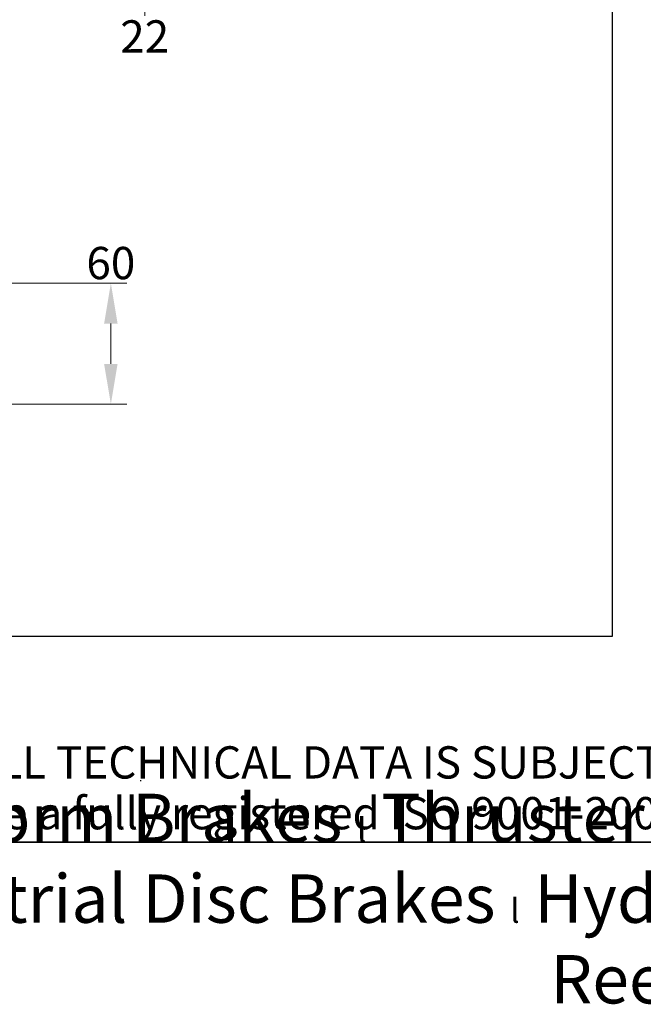
# Model space of a CAD drawing. Units: millimetres. Extents: x 124 to 1672, y 16 to 2179.
# Drawn here: x 616 to 925, y 16 to 504 of the extents above; entities that cross this region are included whole.
import ezdxf
from ezdxf.enums import TextEntityAlignment as Align

# ---------------------------------------------------------------- set-up
doc = ezdxf.new("R2010")
doc.units = ezdxf.units.MM
doc.header["$LTSCALE"] = 8
for name, color, linetype, lineweight in [('Dimensions(Hillmar_metric)', 7, 'Continuous', 13), ('Sketch Geometry(Hillmar_metric)', 7, 'Continuous', 25), ('Symbols(Hillmar_metric)', 7, 'Continuous', 18)]:
    doc.layers.add(name, color=color, linetype=linetype, lineweight=lineweight)
doc.styles.add('Hillmar_metric_Dimensions', font='arial.ttf')
doc.styles.add('Hillmar_metric_parts_list', font='arial.ttf')
doc.styles.add('Hillmar_metric_title_block', font='arial.ttf')
doc.styles.add('Text Style48', font='arial.ttf')
doc.styles.add('Text Style95', font='arial.ttf')
doc.styles.add('Text Style96', font='arialbd.ttf')
doc.dimstyles.new('DEFAULT-ISO-Method 1b-Hillmar_metric', dxfattribs={"dimscale": 8, "dimtxt": 2, "dimasz": 2.5, "dimexe": 1, "dimexo": 1, "dimgap": 0.25, "dimtad": 1, "dimtih": 1, "dimtoh": 1, "dimrnd": 1e-08, "dimdsep": 46, "dimtxsty": 'Hillmar_metric_Dimensions', "dimcen": 0.09, "dimdle": 8, "dimclrd": 7, "dimclre": 7, "dimclrt": 7, "dimazin": 2, "dimtfac": 0.75, "dimtmove": 0, "dimatfit": 3, "dimfxl": 1, "dimtolj": 1, "dimlwd": 9, "dimlwe": 9, "dimarcsym": 0})

# ---------------------------------------------------------------- blocks, each defined once
blk = doc.blocks.new('Borders Default Border')
at = {"layer": 'Sketch Geometry(Hillmar_metric)', "flags": 128}
blk.add_lwpolyline([(21, 12), (21, 272.4), (209, 272.4), (209, 12), (21, 12)], dxfattribs=at)
blk = doc.blocks.new('Title Blocks Hillmar_Metric')
at = {"layer": 'Sketch Geometry(Hillmar_metric)'}
for p, q in [((88.919, 15.117), (88.919, 15.044)), ((25.419, 11.27), (213.419, 11.27))]:
    blk.add_line(p, q, dxfattribs=at)
at = {"layer": 'Symbols(Hillmar_metric)', "color": 7, "insert": (119.419, 14.64), "char_height": 2, "attachment_point": 5, "line_spacing_factor": 0.944221, "style": 'Hillmar_metric_parts_list'}
blk.add_mtext('\\fArial|b0|i0;\\H2.0000;** ALL TECHNICAL DATA IS SUBJECT TO CHANGE WITHOUT NOTICE **\\PHillmar works have a fully registered ISO 9001-2008 quality assurance programme (QCB #01-1525)', dxfattribs=at)
at = {"layer": 'Symbols(Hillmar_metric)', "color": 7, "insert": (119.419, 7.77), "char_height": 1.5, "attachment_point": 5, "style": 'Hillmar_metric_parts_list'}
blk.add_mtext('\\fArial Narrow|b1|i0;\\H3.0000;Storm Brakes\\fArial Narrow|b0|i0;\\H3.0000; \\fWingdings|b0|i0;\\H1.5000;l\\fArial Narrow|b0|i0;\\H3.0000; \\fArial Narrow|b1|i0;\\H3.0000;Thruster Disc Brakes\\fArial Narrow|b0|i0;\\H3.0000; \\fWingdings|b0|i0;\\H1.5000;l\\fArial Narrow|b0|i0;\\H3.0000; \\fArial Narrow|b1|i0;\\H3.0000;Thruster\\fArial Narrow|b0|i0;\\H3.0000; \\fWingdings|b0|i0;\\H1.5000;l\\fArial Narrow|b0|i0;\\H3.0000; \\fArial Narrow|b1|i0;\\H3.0000;Industrial Disc Brakes\\fArial Narrow|b0|i0;\\H3.0000; \\fWingdings|b0|i0;\\H1.5000;l\\fArial Narrow|b0|i0;\\H3.0000; \\fArial Narrow|b1|i0;\\H3.0000;Hydraulic Power Units\\fArial Narrow|b0|i0;\\H3.0000; \\fWingdings|b0|i0;\\H1.5000;l\\fArial Narrow|b0|i0;\\H3.0000; \\fArial Narrow|b1|i0;\\H3.0000;Cable Reels', dxfattribs=at)
at = {"layer": 'Symbols(Hillmar_metric)', "color": 7}
for tag, p, height, rotation, style in [('<Line1>_001', (110.632, 267.86), 2.5, 0.23438, 'Text Style96'), ('<Line2>_001', (109.224, 263.48), 2.5, 0.23438, 'Text Style96'), ('<Line3>_001', (105.604, 259.09), 2.5, 0.23438, 'Text Style96'), ('<Line4>_001', (114.698, 254.762), 2.5, 0.23438, 'Text Style96'), ('<Line5>_001', (117.669, 250.389), 2.5, 0.23438, 'Text Style96'), ('<Form_Number>_001', (169.777, 249.937), 2.5, 0.23438, 'Text Style48'), ('<Page>_001', (153.841, 242.551), 2.2, 0.23438, 'Text Style95'), ('FILENAME_AND_PATH_001', (21.589, 14.111), 1.5, 90, 'Hillmar_metric_title_block')]:
    blk.add_attdef(tag, p, '', height=height, rotation=rotation, dxfattribs=dict(at, style=style))
at = {"layer": 'Symbols(Hillmar_metric)', "color": 7, "style": 'Text Style48'}
for tag, p in [('<Sheet_Number>', (169.919, 266.17)), ('<Job_Number>', (169.919, 258.67)), ('<Document_Package_Number.>', (169.919, 243.67))]:
    blk.add_attdef(tag, text='', height=2.5, rotation=0.23438, dxfattribs=at).set_placement(p, align=Align.MIDDLE_LEFT)
at = {"layer": 'Symbols(Hillmar_metric)', "color": 7}
for tag, height, style, p in [('<Document_Package_Number_Rev..>', 2.5, 'Text Style48', (208.419, 243.67)), ('<Date>', 2.2, 'Text Style95', (138.419, 243.67))]:
    blk.add_attdef(tag, text='', height=height, rotation=0.23438, dxfattribs=dict(at, style=style)).set_placement(p, align=Align.MIDDLE_CENTER)
blk = doc.blocks.new('_DotSmall')
at = {"color": 0, "linetype": 'ByBlock', "const_width": 0.5}
blk.add_lwpolyline([(-0.0625, 0, 1), (0.0625, 0, 1)], format="xyb", close=True, dxfattribs=at)
blk = doc.blocks.new('*D27')
at = {"layer": 'Defpoints', "color": 0, "linetype": 'Continuous', "transparency": 16777216}
for p in [(514.15, 567.8), (678.08, 567.8), (514.15, 545.8)]:
    blk.add_point(p, dxfattribs=at)
at = {"layer": 'Dimensions(Hillmar_metric)', "color": 7, "linetype": 'Continuous', "lineweight": 9, "transparency": 16777216}
for p, q in [((678.08, 567.8), (678.08, 587.8)), ((522.15, 567.8), (686.08, 567.8)), ((678.08, 545.8), (678.08, 567.8)), ((522.15, 545.8), (686.08, 545.8)), ((678.08, 525.8), (678.08, 505.8))]:
    blk.add_line(p, q, dxfattribs=at)
at = {"layer": 'Dimensions(Hillmar_metric)', "color": 7, "linetype": 'Continuous', "transparency": 16777216}
blk.add_solid([(674.74, 525.8), (681.41, 525.8), (678.08, 545.8)], dxfattribs=at)
at = {"layer": 'Dimensions(Hillmar_metric)', "color": 7, "linetype": 'Continuous', "lineweight": 9, "transparency": 16777216, "xscale": 20, "yscale": 20, "zscale": 20, "rotation": 270}
blk.add_blockref('_DotSmall', (678.08, 567.8), dxfattribs=at)
at = {"layer": 'Dimensions(Hillmar_metric)', "color": 7, "linetype": 'Continuous', "lineweight": 13, "transparency": 16777216, "insert": (678.08, 495.66), "char_height": 16, "attachment_point": 5, "style": 'Hillmar_metric_Dimensions'}
blk.add_mtext('\\A1;22', dxfattribs=at)
blk = doc.blocks.new('*D31')
at = {"layer": 'Defpoints', "color": 0, "linetype": 'Continuous', "transparency": 16777216}
for p in [(524.15, 373.25), (661.31, 373.25), (524.15, 313.25)]:
    blk.add_point(p, dxfattribs=at)
at = {"layer": 'Dimensions(Hillmar_metric)', "color": 7, "linetype": 'Continuous', "lineweight": 9, "transparency": 16777216}
for p, q in [((532.15, 373.25), (669.31, 373.25)), ((661.31, 333.25), (661.31, 353.25)), ((532.15, 313.25), (669.31, 313.25))]:
    blk.add_line(p, q, dxfattribs=at)
at = {"layer": 'Dimensions(Hillmar_metric)', "color": 7, "linetype": 'Continuous', "transparency": 16777216}
for points in [[(657.97, 353.25), (664.64, 353.25), (661.31, 373.25)], [(657.97, 333.25), (664.64, 333.25), (661.31, 313.25)]]:
    blk.add_solid(points, dxfattribs=at)
at = {"layer": 'Dimensions(Hillmar_metric)', "color": 7, "linetype": 'Continuous', "lineweight": 13, "transparency": 16777216, "insert": (661.31, 383.25), "char_height": 16, "attachment_point": 5, "style": 'Hillmar_metric_Dimensions'}
blk.add_mtext('\\A1;60', dxfattribs=at)

msp = doc.modelspace()

# ---------------------------------------------------------------- linework, layer by layer
at = {"layer": 'Sketch Geometry(Hillmar_metric)'}
for p, q in [((909.718, 1285.903), (909.718, 197.951)), ((909.718, 197.951), (167.996, 197.951))]:
    msp.add_line(p, q, dxfattribs=at)

# ---------------------------------------------------------------- block references
at = {"xscale": 8, "yscale": 8, "zscale": 8}
for name, p in [('Title Blocks Hillmar_Metric', (-35.351, 5.839)), ('Borders Default Border', (0, 0))]:
    msp.add_blockref(name, p, dxfattribs=at)

# ---------------------------------------------------------------- dimensions: what is measured, and where the dimension line sits
at = {"layer": 'Dimensions(Hillmar_metric)', "color": 7, "linetype": 'Continuous', "lineweight": 13}
for base, p1, p2, override, picture, middle in [((678.076, 567.803), (514.148, 545.803), (514.148, 567.803), {"dimblk2": 'DotSmall', "dimsah": 1, "dimdle": 0, "dimtmove": 2, "dimatfit": 1}, '*D27', (678.078, 495.66)), ((661.306, 373.252), (524.147, 313.252), (524.147, 373.252), {"dimtofl": 0, "dimtmove": 2, "dimatfit": 2}, '*D31', (661.306, 383.252))]:
    dim = msp.add_linear_dim(base=base, p1=p1, p2=p2, angle=90, dimstyle='DEFAULT-ISO-Method 1b-Hillmar_metric', override=override, dxfattribs=at)
    dim.commit()
    dim.dimension.update_dxf_attribs({"geometry": picture, "text_midpoint": middle, "dimtype": 160})

doc.saveas('drawing.dxf')
